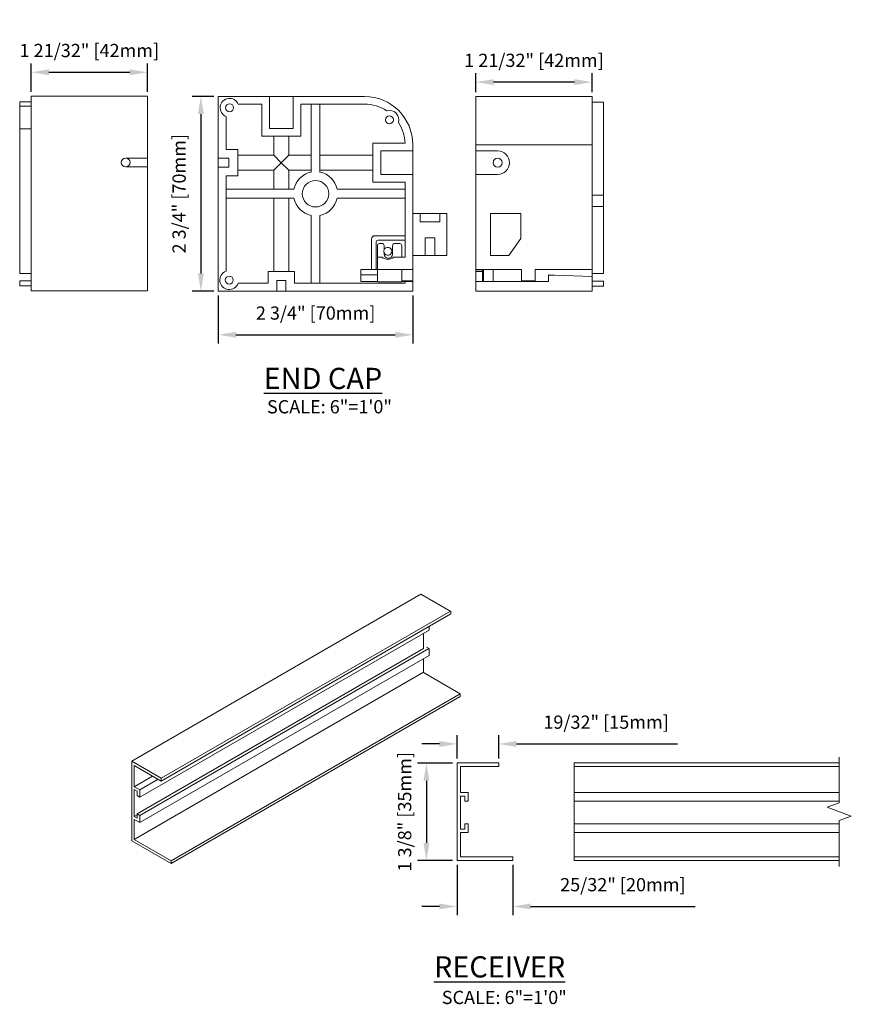
# Model space of a CAD drawing. Units: inches. Extents: x 268575 to 268783, y -309418 to -309316.
# Drawn here: x 268711 to 268723, y -309336 to -309322 of the extents above; entities that cross this region are included whole.
import ezdxf

# ---------------------------------------------------------------- set-up
doc = ezdxf.new("R2010")
doc.units = ezdxf.units.IN
doc.header["$MEASUREMENT"] = 0
doc.header["$PDMODE"] = 35
doc.header["$PDSIZE"] = 0.000315
doc.layers.get('DEFPOINTS').update_dxf_attribs({"linetype": 'CONTINUOUS'})
doc.layers.add('DIMENSIONS', color=12, linetype='CONTINUOUS')
doc.layers.add('OUTLINE', color=3, linetype='CONTINUOUS')
doc.styles.get("Standard").update_dxf_attribs({"font": 'arial.ttf'})
doc.dimstyles.new('6-1', dxfattribs={"dimscale": 2, "dimtxt": 0.09375, "dimasz": 0.125, "dimexe": 0.0625, "dimexo": 0.03125, "dimgap": 0.09375, "dimtad": 1, "dimdec": 5, "dimzin": 0, "dimdsep": 46, "dimlunit": 4, "dimtxsty": 'Standard', "dimcen": 0.09375, "dimclrt": 2, "dimadec": 0, "dimazin": 0, "dimtfac": 1, "dimtdec": 5, "dimtofl": 0, "dimtmove": 0, "dimatfit": 3, "dimfxl": 1, "dimfrac": 2, "dimtolj": 1, "dimtzin": 0, "dimarcsym": 0})

# ---------------------------------------------------------------- blocks, each defined once
blk = doc.blocks.new('*D19')
at = {"layer": 'DEFPOINTS', "color": 0, "transparency": 16777216}
for p in [(268717.379, -309333.008), (268716.945, -309334.389), (268717.379, -309334.389)]:
    blk.add_point(p, dxfattribs=at)
at = {"layer": 'DIMENSIONS', "color": 0, "lineweight": -2, "transparency": 16777216}
for p, q in [((268717.316, -309333.008), (268716.82, -309333.008)), ((268716.945, -309333.258), (268716.945, -309334.139)), ((268717.316, -309334.389), (268716.82, -309334.389))]:
    blk.add_line(p, q, dxfattribs=at)
at = {"layer": 'DIMENSIONS', "color": 0, "transparency": 16777216}
for points in [[(268716.904, -309333.258), (268716.987, -309333.258), (268716.945, -309333.008)], [(268716.904, -309334.139), (268716.987, -309334.139), (268716.945, -309334.389)]]:
    blk.add_solid(points, dxfattribs=at)
at = {"layer": 'DIMENSIONS', "color": 2, "transparency": 16777216, "insert": (268716.637, -309333.698), "char_height": 0.1875, "attachment_point": 5, "rotation": 90}
blk.add_mtext('\\A1;1 3/8" [35mm]', dxfattribs=at)
blk = doc.blocks.new('*D20')
at = {"layer": 'DEFPOINTS', "color": 0, "transparency": 16777216}
for p in [(268717.97, -309332.738), (268717.379, -309333.008), (268717.97, -309333.008)]:
    blk.add_point(p, dxfattribs=at)
at = {"layer": 'DIMENSIONS', "color": 0, "lineweight": -2, "transparency": 16777216}
for p, q in [((268717.379, -309332.945), (268717.379, -309332.613)), ((268717.97, -309332.945), (268717.97, -309332.613)), ((268717.129, -309332.738), (268716.879, -309332.738)), ((268718.22, -309332.738), (268720.502, -309332.738))]:
    blk.add_line(p, q, dxfattribs=at)
at = {"layer": 'DIMENSIONS', "color": 0, "transparency": 16777216}
for points in [[(268717.129, -309332.696), (268717.129, -309332.78), (268717.379, -309332.738)], [(268718.22, -309332.696), (268718.22, -309332.78), (268717.97, -309332.738)]]:
    blk.add_solid(points, dxfattribs=at)
at = {"layer": 'DIMENSIONS', "color": 2, "transparency": 16777216, "insert": (268719.49, -309332.429), "char_height": 0.1875, "attachment_point": 5}
blk.add_mtext('\\A1;19/32" [15mm]', dxfattribs=at)
blk = doc.blocks.new('*D21')
at = {"layer": 'DEFPOINTS', "color": 0, "transparency": 16777216}
for p in [(268717.379, -309334.389), (268718.17, -309334.389), (268717.379, -309335.04)]:
    blk.add_point(p, dxfattribs=at)
at = {"layer": 'DIMENSIONS', "color": 0, "lineweight": -2, "transparency": 16777216}
for p, q in [((268717.379, -309334.451), (268717.379, -309335.165)), ((268718.17, -309334.451), (268718.17, -309335.165)), ((268717.129, -309335.04), (268716.879, -309335.04)), ((268718.42, -309335.04), (268720.751, -309335.04))]:
    blk.add_line(p, q, dxfattribs=at)
at = {"layer": 'DIMENSIONS', "color": 0, "transparency": 16777216}
for points in [[(268717.129, -309334.998), (268717.129, -309335.081), (268717.379, -309335.04)], [(268718.42, -309334.998), (268718.42, -309335.081), (268718.17, -309335.04)]]:
    blk.add_solid(points, dxfattribs=at)
at = {"layer": 'DIMENSIONS', "color": 2, "transparency": 16777216, "insert": (268719.728, -309334.731), "char_height": 0.1875, "attachment_point": 5}
blk.add_mtext('\\A1;25/32" [20mm]', dxfattribs=at)
blk = doc.blocks.new('*D33')
at = {"layer": 'DEFPOINTS', "color": 0, "transparency": 16777216}
for p in [(268712.992, -309323.225), (268711.347, -309323.564), (268712.992, -309323.564)]:
    blk.add_point(p, dxfattribs=at)
at = {"layer": 'DIMENSIONS', "color": 0, "lineweight": -2, "transparency": 16777216}
for p, q in [((268711.347, -309323.502), (268711.347, -309323.1)), ((268712.992, -309323.502), (268712.992, -309323.1)), ((268711.597, -309323.225), (268712.742, -309323.225))]:
    blk.add_line(p, q, dxfattribs=at)
at = {"layer": 'DIMENSIONS', "color": 0, "transparency": 16777216}
for points in [[(268711.597, -309323.184), (268711.597, -309323.267), (268711.347, -309323.225)], [(268712.742, -309323.184), (268712.742, -309323.267), (268712.992, -309323.225)]]:
    blk.add_solid(points, dxfattribs=at)
at = {"layer": 'DIMENSIONS', "color": 2, "transparency": 16777216, "insert": (268712.17, -309322.917), "char_height": 0.1875, "attachment_point": 5}
blk.add_mtext('\\A1;1 21/32" [42mm]', dxfattribs=at)
blk = doc.blocks.new('*D34')
at = {"layer": 'DEFPOINTS', "color": 0, "transparency": 16777216}
for p in [(268713.997, -309323.567), (268713.75, -309326.323), (268713.997, -309326.323)]:
    blk.add_point(p, dxfattribs=at)
at = {"layer": 'DIMENSIONS', "color": 0, "lineweight": -2, "transparency": 16777216}
for p, q in [((268713.934, -309323.567), (268713.625, -309323.567)), ((268713.75, -309323.817), (268713.75, -309326.073)), ((268713.934, -309326.323), (268713.625, -309326.323))]:
    blk.add_line(p, q, dxfattribs=at)
at = {"layer": 'DIMENSIONS', "color": 0, "transparency": 16777216}
for points in [[(268713.708, -309323.817), (268713.791, -309323.817), (268713.75, -309323.567)], [(268713.708, -309326.073), (268713.791, -309326.073), (268713.75, -309326.323)]]:
    blk.add_solid(points, dxfattribs=at)
at = {"layer": 'DIMENSIONS', "color": 2, "transparency": 16777216, "insert": (268713.441, -309324.945), "char_height": 0.1875, "attachment_point": 5, "rotation": 90}
blk.add_mtext('\\A1;2 3/4" [70mm]', dxfattribs=at)
blk = doc.blocks.new('*D35')
at = {"layer": 'DEFPOINTS', "color": 0, "transparency": 16777216}
for p in [(268713.997, -309326.323), (268716.753, -309326.323), (268716.753, -309326.943)]:
    blk.add_point(p, dxfattribs=at)
at = {"layer": 'DIMENSIONS', "color": 0, "lineweight": -2, "transparency": 16777216}
for p, q in [((268713.997, -309326.386), (268713.997, -309327.068)), ((268716.753, -309326.386), (268716.753, -309327.068)), ((268714.247, -309326.943), (268716.503, -309326.943))]:
    blk.add_line(p, q, dxfattribs=at)
at = {"layer": 'DIMENSIONS', "color": 0, "transparency": 16777216}
for points in [[(268714.247, -309326.902), (268714.247, -309326.985), (268713.997, -309326.943)], [(268716.503, -309326.902), (268716.503, -309326.985), (268716.753, -309326.943)]]:
    blk.add_solid(points, dxfattribs=at)
at = {"layer": 'DIMENSIONS', "color": 2, "transparency": 16777216, "insert": (268715.375, -309326.635), "char_height": 0.1875, "attachment_point": 5}
blk.add_mtext('\\A1;2 3/4" [70mm]', dxfattribs=at)
blk = doc.blocks.new('*D44')
at = {"layer": 'DEFPOINTS', "color": 0, "transparency": 16777216}
for p in [(268717.646, -309323.365), (268717.646, -309323.567), (268719.291, -309323.567)]:
    blk.add_point(p, dxfattribs=at)
at = {"layer": 'DIMENSIONS', "color": 0, "lineweight": -2, "transparency": 16777216}
for p, q in [((268717.646, -309323.505), (268717.646, -309323.24)), ((268719.291, -309323.505), (268719.291, -309323.24)), ((268719.041, -309323.365), (268717.896, -309323.365))]:
    blk.add_line(p, q, dxfattribs=at)
at = {"layer": 'DIMENSIONS', "color": 0, "transparency": 16777216}
for points in [[(268717.896, -309323.323), (268717.896, -309323.406), (268717.646, -309323.365)], [(268719.041, -309323.323), (268719.041, -309323.406), (268719.291, -309323.365)]]:
    blk.add_solid(points, dxfattribs=at)
at = {"layer": 'DIMENSIONS', "color": 2, "transparency": 16777216, "insert": (268718.469, -309323.056), "char_height": 0.1875, "attachment_point": 5}
blk.add_mtext('\\A1;1 21/32" [42mm]', dxfattribs=at)

msp = doc.modelspace()

# ---------------------------------------------------------------- linework, layer by layer
at = {"layer": 'OUTLINE', "linetype": 'Continuous', "lineweight": 15}
for p, q in [((268711.183156, -309323.704203), (268711.183156, -309323.643828)), ((268711.183156, -309323.643828), (268711.347156, -309323.643828)), ((268711.347156, -309323.564203), (268711.347156, -309326.320108)), ((268712.992156, -309323.564203), (268711.347156, -309323.564203)), ((268712.992156, -309323.564203), (268712.992156, -309324.440108)), ((268713.996606, -309323.567281), (268713.996606, -309324.443186)), ((268714.721606, -309323.567281), (268713.996606, -309323.567281)), ((268714.721606, -309323.567281), (268714.721606, -309324.022281)), ((268715.056606, -309323.567281), (268714.721606, -309323.567281)), ((268715.056606, -309324.022281), (268715.056606, -309323.567281)), ((268716.067511, -309323.567281), (268715.056606, -309323.567281)), ((268717.64616, -309324.252281), (268717.64616, -309323.567281)), ((268717.64616, -309323.567281), (268719.29116, -309323.567281)), ((268717.95366, -309323.567281), (268717.64616, -309323.567281)), ((268718.12116, -309323.567281), (268717.95366, -309323.567281)), ((268719.29116, -309324.252281), (268719.29116, -309323.567281)), ((268719.45516, -309323.646906), (268719.29116, -309323.646906)), ((268719.45516, -309323.646906), (268719.45516, -309324.967281)), ((268711.183156, -309323.704203), (268711.347156, -309323.704203)), ((268711.183156, -309324.027953), (268711.183156, -309323.704203)), ((268714.611606, -309323.677281), (268714.279713, -309323.677281)), ((268714.611606, -309324.132281), (268714.611606, -309323.677281)), ((268716.067511, -309323.677281), (268715.166606, -309323.677281)), ((268715.166606, -309323.677281), (268715.166606, -309324.132281)), ((268715.312059, -309324.639047), (268715.312059, -309323.677281)), ((268715.437059, -309323.677281), (268715.437059, -309324.639047)), ((268714.106606, -309323.850388), (268714.106606, -309324.318186)), ((268711.183156, -309324.027953), (268711.347156, -309324.027953)), ((268711.183156, -309326.074233), (268711.183156, -309324.027953)), ((268715.056606, -309324.022281), (268714.721606, -309324.022281)), ((268715.166606, -309324.132281), (268714.611606, -309324.132281)), ((268714.782641, -309324.132281), (268714.782641, -309324.399222)), ((268714.995571, -309324.399222), (268714.995571, -309324.132281)), ((268714.271606, -309324.318186), (268714.106606, -309324.318186)), ((268714.271606, -309324.693186), (268714.271606, -309324.318186)), ((268716.187511, -309324.783186), (268716.187511, -309324.228186)), ((268716.187511, -309324.228186), (268716.642006, -309324.228186)), ((268716.752511, -309324.338186), (268716.297511, -309324.338186)), ((268716.297511, -309324.673186), (268716.297511, -309324.338186)), ((268716.752511, -309324.338186), (268716.752511, -309324.252281)), ((268716.752511, -309324.673186), (268716.752511, -309324.338186)), ((268717.64616, -309324.338186), (268717.64616, -309324.252281)), ((268717.64616, -309324.252281), (268719.29116, -309324.252281)), ((268717.95366, -309324.338186), (268717.64616, -309324.338186)), ((268717.64616, -309324.673186), (268717.64616, -309324.338186)), ((268719.29116, -309326.017163), (268719.29116, -309324.252281)), ((268712.992156, -309324.440108), (268712.684656, -309324.440108)), ((268712.992156, -309324.440108), (268712.992156, -309324.565108)), ((268714.146606, -309324.443186), (268713.996606, -309324.443186)), ((268713.996606, -309324.568186), (268713.996606, -309324.443186)), ((268714.146606, -309324.443186), (268714.146606, -309324.568186)), ((268714.782641, -309324.399222), (268714.271606, -309324.399222)), ((268714.889106, -309324.505686), (268714.782641, -309324.399222)), ((268714.782641, -309324.612151), (268714.889106, -309324.505686)), ((268714.995571, -309324.399222), (268714.889106, -309324.505686)), ((268714.889106, -309324.505686), (268714.995571, -309324.612151)), ((268715.312059, -309324.399222), (268714.995571, -309324.399222)), ((268716.187511, -309324.399222), (268715.437059, -309324.399222)), ((268712.684656, -309324.565108), (268712.992156, -309324.565108)), ((268712.992156, -309324.565108), (268712.992156, -309326.320108)), ((268713.996606, -309324.568186), (268713.996606, -309326.323186)), ((268714.146606, -309324.568186), (268713.996606, -309324.568186)), ((268714.271606, -309324.612151), (268714.782641, -309324.612151)), ((268714.782641, -309324.612151), (268714.782641, -309324.882734)), ((268714.995571, -309324.882734), (268714.995571, -309324.612151)), ((268714.995571, -309324.612151), (268715.312059, -309324.612151)), ((268715.437059, -309324.612151), (268716.187511, -309324.612151)), ((268714.106606, -309324.693186), (268714.271606, -309324.693186)), ((268714.106606, -309324.693186), (268714.106606, -309326.043164)), ((268716.642511, -309324.783186), (268716.187511, -309324.783186)), ((268716.297511, -309324.673186), (268716.752511, -309324.673186)), ((268716.642511, -309325.843202), (268716.642511, -309324.783186)), ((268716.752511, -309326.017163), (268716.752511, -309324.673186)), ((268717.64616, -309324.673186), (268717.95366, -309324.673186)), ((268717.64616, -309326.017163), (268717.64616, -309324.673186)), ((268714.106606, -309324.882734), (268715.068372, -309324.882734)), ((268715.680745, -309324.882734), (268716.642511, -309324.882734)), ((268715.068372, -309325.007734), (268714.106606, -309325.007734)), ((268714.782641, -309325.007734), (268714.782641, -309326.048186)), ((268714.995571, -309326.048186), (268714.995571, -309325.007734)), ((268716.642511, -309325.007734), (268715.680745, -309325.007734)), ((268719.45516, -309324.967281), (268719.29116, -309324.967281)), ((268719.45516, -309324.967281), (268719.45516, -309325.126186)), ((268719.45516, -309325.126186), (268719.29116, -309325.126186)), ((268719.45516, -309325.126186), (268719.45516, -309326.077311)), ((268715.312059, -309326.213186), (268715.312059, -309325.25142)), ((268715.437059, -309325.25142), (268715.437059, -309326.213186)), ((268716.854692, -309325.224367), (268716.752511, -309325.224367)), ((268716.854692, -309325.344367), (268716.854692, -309325.224367)), ((268717.133692, -309325.224367), (268716.854692, -309325.224367)), ((268717.232511, -309325.224367), (268717.133692, -309325.224367)), ((268717.133692, -309325.344367), (268717.133692, -309325.224367)), ((268717.232511, -309325.224367), (268717.232511, -309325.82043)), ((268717.854034, -309325.224367), (268717.854034, -309325.82043)), ((268718.2812, -309325.224367), (268717.854034, -309325.224367)), ((268718.2812, -309325.579486), (268718.2812, -309325.224367)), ((268716.854692, -309325.344367), (268717.133692, -309325.344367)), ((268716.166685, -309325.589328), (268716.166685, -309326.017163)), ((268716.642511, -309325.539328), (268716.216685, -309325.539328)), ((268716.256645, -309325.604289), (268716.642511, -309325.604289)), ((268717.063287, -309325.57043), (268716.925098, -309325.57043)), ((268716.925098, -309325.57043), (268716.925098, -309325.82043)), ((268717.063287, -309325.57043), (268717.063287, -309325.82043)), ((268718.113877, -309325.82043), (268718.2812, -309325.579486)), ((268716.231645, -309326.017163), (268716.231645, -309325.629289)), ((268716.251488, -309325.843202), (268716.251488, -309325.676297)), ((268716.276685, -309325.6511), (268716.321173, -309325.6511)), ((268716.34637, -309325.73972), (268716.34637, -309325.676297)), ((268716.46448, -309325.799919), (268716.46448, -309325.676297)), ((268716.489677, -309325.6511), (268716.570307, -309325.6511)), ((268716.595503, -309325.843202), (268716.595503, -309325.676297)), ((268716.314703, -309325.843202), (268716.251488, -309325.843202)), ((268716.251488, -309325.843202), (268716.251488, -309326.017163)), ((268716.34637, -309325.799919), (268716.34637, -309325.782243)), ((268716.642511, -309325.843202), (268716.481658, -309325.843202)), ((268716.925098, -309325.82043), (268716.752511, -309325.82043)), ((268717.063287, -309325.82043), (268716.925098, -309325.82043)), ((268717.232511, -309325.82043), (268717.063287, -309325.82043)), ((268717.854034, -309325.82043), (268718.113877, -309325.82043)), ((268716.014511, -309326.017163), (268716.014511, -309326.186178)), ((268716.166685, -309326.017163), (268716.014511, -309326.017163)), ((268716.231645, -309326.017163), (268716.166685, -309326.017163)), ((268716.251488, -309326.017163), (268716.231645, -309326.017163)), ((268716.251488, -309326.017163), (268716.752511, -309326.017163)), ((268716.251488, -309326.193108), (268716.251488, -309326.017163)), ((268716.595503, -309326.193108), (268716.595503, -309326.017163)), ((268716.752511, -309326.181163), (268716.752511, -309326.017163)), ((268718.290255, -309326.017163), (268717.64616, -309326.017163)), ((268717.64616, -309326.017163), (268717.64616, -309326.043164)), ((268717.73816, -309326.017163), (268717.73816, -309326.186178)), ((268717.75216, -309326.186178), (268717.75216, -309326.017163)), ((268717.88816, -309326.017163), (268717.88816, -309326.186178)), ((268718.290255, -309326.181163), (268718.290255, -309326.017163)), ((268719.29116, -309326.017163), (268718.486318, -309326.017163)), ((268718.486318, -309326.181163), (268718.486318, -309326.017163)), ((268719.29116, -309326.117202), (268719.29116, -309326.017163)), ((268711.183156, -309326.074233), (268711.347156, -309326.074233)), ((268714.701606, -309326.048186), (268714.701606, -309326.213186)), ((268715.076606, -309326.048186), (268714.701606, -309326.048186)), ((268714.826606, -309326.173186), (268714.951606, -309326.173186)), ((268714.826606, -309326.173186), (268714.826606, -309326.323186)), ((268714.951606, -309326.173186), (268714.951606, -309326.323186)), ((268715.076606, -309326.213186), (268715.076606, -309326.048186)), ((268716.014511, -309326.095234), (268716.251488, -309326.095234)), ((268717.73816, -309326.043164), (268717.64616, -309326.043164)), ((268717.64616, -309326.043164), (268717.64616, -309326.048186)), ((268717.73816, -309326.048186), (268717.64616, -309326.048186)), ((268717.64616, -309326.186178), (268717.64616, -309326.048186)), ((268718.67516, -309326.098186), (268718.67516, -309326.095234)), ((268718.67516, -309326.095234), (268718.757956, -309326.098186)), ((268718.67516, -309326.186178), (268718.67516, -309326.098186)), ((268718.67516, -309326.098186), (268718.757956, -309326.098186)), ((268718.757956, -309326.098186), (268719.29116, -309326.117202)), ((268719.45516, -309326.077311), (268719.29116, -309326.077311)), ((268719.29116, -309326.323186), (268719.29116, -309326.117202)), ((268711.183156, -309326.180109), (268711.347156, -309326.180109)), ((268711.183156, -309326.249233), (268711.183156, -309326.180109)), ((268711.183156, -309326.249233), (268711.347156, -309326.249233)), ((268714.276628, -309326.213186), (268714.701606, -309326.213186)), ((268715.076606, -309326.213186), (268716.642511, -309326.213186)), ((268716.014511, -309326.186178), (268716.251488, -309326.186178)), ((268716.251488, -309326.193108), (268716.595503, -309326.193108)), ((268716.752511, -309326.181163), (268716.595503, -309326.181163)), ((268716.595503, -309326.186178), (268716.642511, -309326.186178)), ((268716.642511, -309326.186178), (268716.752511, -309326.186178)), ((268716.642511, -309326.213186), (268716.642511, -309326.186178)), ((268716.752511, -309326.186178), (268716.752511, -309326.181163)), ((268716.752511, -309326.323186), (268716.752511, -309326.186178)), ((268717.64616, -309326.323186), (268717.64616, -309326.186178)), ((268717.64616, -309326.186178), (268718.67516, -309326.186178)), ((268718.486318, -309326.181163), (268718.290255, -309326.181163)), ((268719.45516, -309326.183186), (268719.29116, -309326.183186)), ((268719.45516, -309326.252311), (268719.29116, -309326.252311)), ((268719.45516, -309326.183186), (268719.45516, -309326.252311)), ((268712.992156, -309326.320108), (268711.347156, -309326.320108)), ((268713.996606, -309326.323186), (268714.826606, -309326.323186)), ((268714.951606, -309326.323186), (268714.826606, -309326.323186)), ((268714.951606, -309326.323186), (268716.752511, -309326.323186)), ((268717.64616, -309326.323186), (268719.29116, -309326.323186)), ((268716.866642, -309330.61728), (268712.770795, -309332.981763)), ((268716.866642, -309330.61728), (268717.289492, -309330.861386)), ((268717.284542, -309330.858529), (268713.188695, -309333.223011)), ((268717.289492, -309330.896499), (268713.188695, -309333.263838)), ((268717.289492, -309330.861386), (268717.289492, -309330.902213)), ((268716.9819, -309331.12475), (268712.883932, -309333.490457)), ((268716.904119, -309331.172102), (268716.904119, -309331.390533)), ((268716.9819, -309331.079782), (268716.9819, -309331.127199)), ((268716.904119, -309331.388084), (268712.848577, -309333.729299)), ((268716.979779, -309331.385226), (268712.883932, -309333.749709)), ((268716.946545, -309331.366041), (268716.9819, -309331.386451)), ((268716.9819, -309331.386451), (268716.9819, -309331.488519)), ((268716.9819, -309331.48607), (268712.883932, -309333.851776)), ((268716.904119, -309331.533421), (268716.904119, -309331.726548)), ((268716.904119, -309331.723282), (268712.80615, -309334.088989)), ((268716.904119, -309331.726548), (268717.425256, -309332.027394)), ((268717.425256, -309332.027394), (268713.330116, -309334.391468)), ((268717.425256, -309332.027394), (268717.425256, -309332.068221)), ((268717.425256, -309332.068221), (268713.330116, -309334.432295)), ((268712.770795, -309332.981763), (268713.188695, -309333.223011)), ((268712.770795, -309334.109406), (268712.770795, -309332.981763)), ((268717.378615, -309333.007505), (268717.969615, -309333.007505)), ((268717.378615, -309334.388505), (268717.378615, -309333.007505)), ((268717.969615, -309333.007505), (268717.969615, -309333.057505)), ((268722.792294, -309333.007505), (268719.040097, -309333.007505)), ((268719.040097, -309333.007505), (268719.040097, -309333.057505)), ((268713.188695, -309333.263838), (268712.80615, -309333.043)), ((268712.80615, -309333.043), (268712.80615, -309333.343487)), ((268717.428615, -309333.057505), (268717.428615, -309333.425505)), ((268717.969615, -309333.057505), (268717.428615, -309333.057505)), ((268722.792294, -309333.057505), (268719.040097, -309333.057505)), ((268719.040097, -309333.057505), (268719.040097, -309333.425505)), ((268713.066408, -309333.193243), (268712.80615, -309333.343487)), ((268713.144189, -309333.238146), (268712.883932, -309333.388389)), ((268713.188695, -309333.223011), (268713.188695, -309333.263838)), ((268712.80615, -309333.343487), (268712.883932, -309333.388389)), ((268712.848577, -309333.408806), (268712.80615, -309333.384314)), ((268712.80615, -309333.384314), (268712.80615, -309333.766047)), ((268712.848577, -309333.470047), (268712.848577, -309333.408806)), ((268712.883932, -309333.388389), (268712.883932, -309333.490457)), ((268717.428615, -309333.425505), (268717.538615, -309333.425505)), ((268717.538615, -309333.425505), (268717.538615, -309333.550505)), ((268722.792294, -309333.425505), (268719.040097, -309333.425505)), ((268719.040097, -309333.425505), (268719.040097, -309333.550505)), ((268712.883932, -309333.490457), (268712.848577, -309333.470047)), ((268717.428615, -309333.475505), (268717.428615, -309333.943005)), ((268717.488615, -309333.475505), (268717.428615, -309333.475505)), ((268717.488615, -309333.550505), (268717.488615, -309333.475505)), ((268717.538615, -309333.550505), (268717.488615, -309333.550505)), ((268722.792294, -309333.550505), (268719.040097, -309333.550505)), ((268719.040097, -309333.550505), (268719.040097, -309333.868005)), ((268712.848577, -309333.741555), (268712.80615, -309333.766047)), ((268712.80615, -309333.766047), (268712.848577, -309333.790539)), ((268712.883932, -309333.851776), (268712.80615, -309333.806874)), ((268712.80615, -309333.806874), (268712.80615, -309334.088989)), ((268712.848577, -309333.790539), (268712.848577, -309333.729299)), ((268712.848577, -309333.729299), (268712.883932, -309333.749709)), ((268712.883932, -309333.749709), (268712.883932, -309333.851776)), ((268717.428615, -309333.943005), (268717.488615, -309333.943005)), ((268717.488615, -309333.868005), (268717.538615, -309333.868005)), ((268717.488615, -309333.943005), (268717.488615, -309333.868005)), ((268717.538615, -309333.868005), (268717.538615, -309333.993005)), ((268722.792294, -309333.868005), (268719.040097, -309333.868005)), ((268719.040097, -309333.868005), (268719.040097, -309333.993005)), ((268713.330116, -309334.432295), (268712.770795, -309334.109406)), ((268712.80615, -309334.088989), (268713.330116, -309334.391468)), ((268717.428615, -309333.993005), (268717.428615, -309334.338505)), ((268717.538615, -309333.993005), (268717.428615, -309333.993005)), ((268722.792294, -309333.993005), (268719.040097, -309333.993005)), ((268719.040097, -309333.993005), (268719.040097, -309334.338505)), ((268713.330116, -309334.391468), (268713.330116, -309334.432295)), ((268718.169615, -309334.388505), (268717.378615, -309334.388505)), ((268717.428615, -309334.338505), (268718.169615, -309334.338505)), ((268718.169615, -309334.338505), (268718.169615, -309334.388505)), ((268722.792294, -309334.338505), (268719.040097, -309334.338505)), ((268719.040097, -309334.338505), (268719.040097, -309334.388505)), ((268722.792294, -309334.388505), (268719.040097, -309334.388505))]:
    msp.add_line(p, q, dxfattribs=at)
msp.add_lwpolyline([(268722.792294, -309332.923171), (268722.792294, -309333.572505), (268722.620577, -309333.635005), (268722.964012, -309333.760005), (268722.792294, -309333.822505), (268722.792294, -309334.471838)], dxfattribs=at)
for centre, radius in [((268714.156606, -309323.727281), 0.056), ((268716.421065, -309323.898727), 0.056), ((268717.95366, -309324.505686), 0.0625), ((268715.374559, -309324.945234), 0.1875), ((268714.151606, -309326.168186), 0.056)]:
    msp.add_circle(centre, radius, dxfattribs=at)
for centre, radius, start, end in [((268714.156606, -309323.727281), 0.132874, 22.1044545, 247.8955455), ((268716.067511, -309324.252281), 0.685, 0, 90), ((268716.067511, -309324.252281), 0.575, 56.7410181, 90), ((268716.421065, -309323.898727), 0.132874, 343.2879981, 106.7120019), ((268716.067511, -309324.252281), 0.575, 2.4015945, 33.2589819), ((268717.95366, -309324.505686), 0.1675, 270, 90), ((268712.684656, -309324.502608), 0.0625, 90, 270), ((268712.684656, -309324.502608), 0.0625, 270, 90), ((268715.374559, -309324.945234), 0.3125, 101.536959, 168.463041), ((268715.374559, -309324.945234), 0.3125, 11.536959, 78.463041), ((268715.374559, -309324.945234), 0.3125, 191.536959, 258.463041), ((268715.374559, -309324.945234), 0.3125, 281.536959, 348.463041), ((268716.216685, -309325.589328), 0.05, 90, 180), ((268716.256645, -309325.629289), 0.025, 90, 180), ((268716.276685, -309325.676297), 0.025197, 90, 180), ((268716.321173, -309325.676297), 0.025197, 0, 90), ((268716.398181, -309325.760982), 0.056004, 157.6882392, 202.3117608), ((268716.398181, -309325.760982), 0.056004, 202.3117608, 157.6882392), ((268716.489677, -309325.676297), 0.025197, 90, 180), ((268716.570307, -309325.676297), 0.025197, 0, 90), ((268716.398181, -309325.737556), 0.134646, 231.6855357, 308.3144643), ((268716.405425, -309325.799919), 0.059055, 180, 0), ((268714.151606, -309326.168186), 0.132874, 109.795661, 340.204339)]:
    msp.add_arc(centre, radius, start, end, dxfattribs=at)

# ---------------------------------------------------------------- texts
at = {"layer": 'DIMENSIONS', "color": 2}
for s, insert, char_height, width, attachment_point in [('{\\LEND CAP}', (268714.639764, -309327.711059), 0.3, 4.20283037, 7), ('\\A1;SCALE: 6"=1\'0"', (268714.686143, -309327.868962), 0.1875, 78.40688309, 1), ('{\\LRECEIVER }', (268717.052252, -309336.045384), 0.3, 6.15315537, 7), ('\\A1;SCALE: 6"=1\'0"', (268717.162562, -309336.234562), 0.1875, 78.40688309, 1)]:
    msp.add_mtext(s, dxfattribs=dict(at, insert=insert, char_height=char_height, width=width, attachment_point=attachment_point))

# ---------------------------------------------------------------- dimensions: what is measured, and where the dimension line sits
at = {"layer": 'DIMENSIONS'}
for base, p1, p2, picture, middle in [((268712.992156, -309323.225484), (268711.347156, -309323.564203), (268712.992156, -309323.564203), '*D33', (268712.169656, -309323.225484)), ((268717.64616, -309323.364515), (268719.29116, -309323.567281), (268717.64616, -309323.567281), '*D44', (268718.46866, -309323.364515)), ((268717.969615, -309332.738014), (268717.378615, -309333.007505), (268717.969615, -309333.007505), '*D20', (268719.490441, -309332.738014)), ((268717.378615, -309335.039766), (268718.169615, -309334.388505), (268717.378615, -309334.388505), '*D21', (268719.728107, -309335.039766))]:
    dim = msp.add_linear_dim(base=base, p1=p1, p2=p2, dimstyle='6-1', dxfattribs=at)
    dim.commit()
    dim.dimension.update_dxf_attribs({"geometry": picture, "text_midpoint": middle, "dimtype": 160})
dim = msp.add_linear_dim(base=(268713.7495665, -309326.3231863), p1=(268713.9966058, -309323.5672808), p2=(268713.9966058, -309326.3231863), angle=90, dimstyle='6-1', dxfattribs=at)
dim.commit()
dim.dimension.update_dxf_attribs({"geometry": '*D34', "text_midpoint": (268713.4406903, -309324.9452336)})
dim = msp.add_linear_dim(base=(268716.7525113, -309326.9434487), p1=(268713.9966058, -309326.3231863), p2=(268716.7525113, -309326.3231863), dimstyle='6-1', dxfattribs=at)
dim.commit()
dim.dimension.update_dxf_attribs({"geometry": '*D35', "text_midpoint": (268715.3745585, -309326.6345725)})
dim = msp.add_linear_dim(base=(268716.945415, -309334.388505), p1=(268717.378615, -309333.007505), p2=(268717.378615, -309334.388505), angle=90, dimstyle='6-1', dxfattribs=at)
dim.commit()
dim.dimension.update_dxf_attribs({"geometry": '*D19', "text_midpoint": (268716.945415, -309333.698005), "dimtype": 160})

doc.saveas('drawing.dxf')
